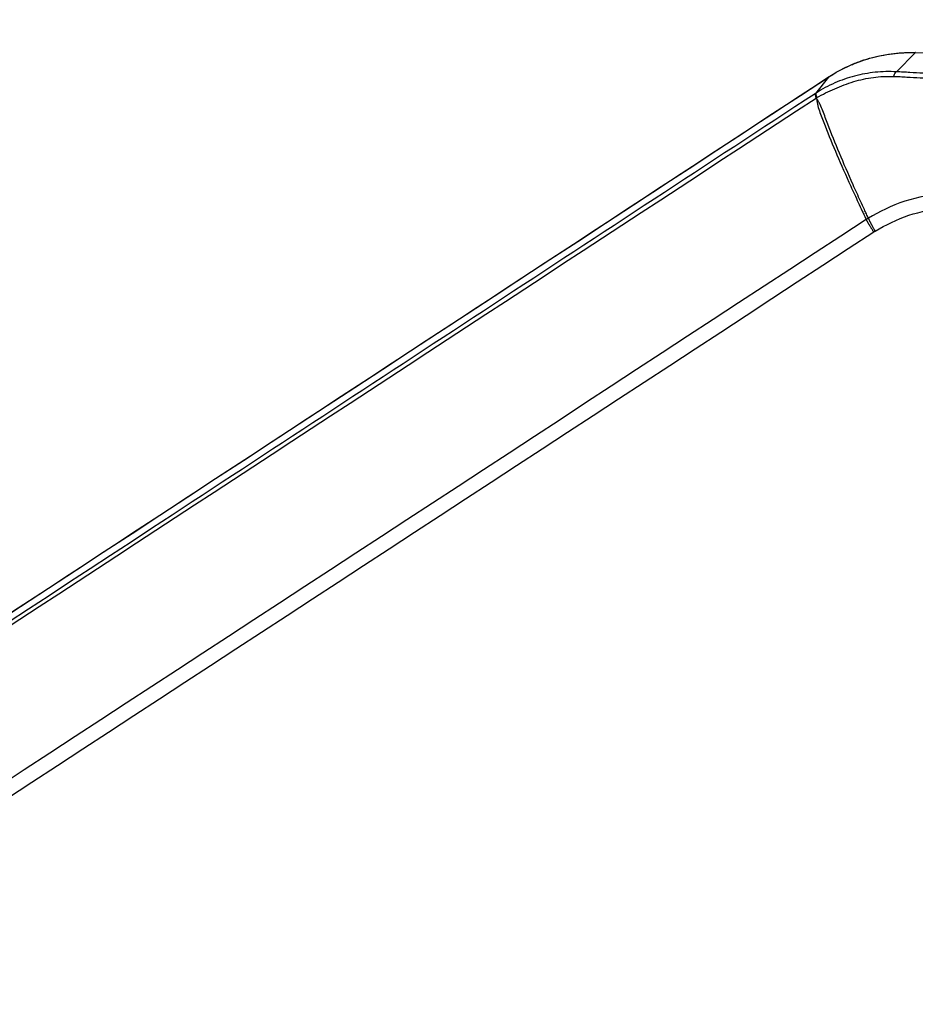
# Model space of a CAD drawing. Units: millimetres. Extents: x -6815 to 7261, y -6758 to 7318.
# Drawn here: x -3828 to -3708, y -2296 to -2164 of the extents above; entities that cross this region are included whole.
import ezdxf

# ---------------------------------------------------------------- set-up
doc = ezdxf.new("R2010")
doc.units = ezdxf.units.MM
doc.layers.add('2d', color=230, linetype='Continuous')

msp = doc.modelspace()

# ---------------------------------------------------------------- linework, layer by layer
at = {"layer": '2d'}
for p, q in [((-3708.39, -2168.25), (-3710.93, -2170.81)), ((-3720.04, -2171.53), (-3721.74, -2173.7))]:
    msp.add_line(p, q, dxfattribs=at)
msp.add_circle((222.98, 280.09), 7037.69, dxfattribs=at)
for centre, major_axis, ratio, start_param, end_param in [((-3708.52, -2173.21), (0.12, 5), 0.013909, -0.120297, 0), ((-3711, -2173.79), (0.16, 3), 0.233745, 0.12373, 0.674671), ((-3720.16, -2176.25), (1.64, -2.51), 0.129824, 3.185454, 3.757866), ((-3720.09, -2176.2), (1.64, -2.51), 0.142525, 3.185532, 3.759276), ((-3720.05, -2176.17), (1.63, -2.52), 0.154135, 3.186029, 3.760602)]:
    msp.add_ellipse(centre, major_axis=major_axis, ratio=ratio, start_param=start_param, end_param=end_param, dxfattribs=at)
at = {"layer": '2d', "extrusion": (0, 0, -1)}
msp.add_ellipse((-3717.27, -2175.69), major_axis=(2.74, -4.18), ratio=0.130932, start_param=3.097724, end_param=3.141593, dxfattribs=at)
at = {"layer": '2d'}
for points, knots in [([(-3720.04, -2171.53), (-3719.18, -2170.96), (-3718.28, -2170.47), (-3716.89, -2169.84), (-3716.42, -2169.65), (-3715.45, -2169.3), (-3714.96, -2169.14), (-3713.48, -2168.72), (-3712.48, -2168.52), (-3710.45, -2168.27), (-3709.43, -2168.22), (-3708.39, -2168.25)], [0, 0, 0, 0, 0.0030753, 0.0030753, 0.00461295, 0.00461295, 0.0061506, 0.0061506, 0.0092259, 0.0092259, 0.01230119, 0.01230119, 0.01230119, 0.01230119]), ([(-3720.01, -2171.51), (-3718.22, -2170.33), (-3716.2, -2169.44), (-3712.27, -2168.4), (-3710.32, -2168.17), (-3708.4, -2168.22)], [0, 0, 0, 0, 0.646482, 0.646482, 1.222427, 1.222427, 1.222427, 1.222427]), ([(-4197.45, -2484.21), (-4169.8, -2466.1), (-4142.16, -2448), (-4031.58, -2375.57), (-3948.64, -2321.25), (-3817.14, -2235.12), (-3768.58, -2203.31), (-3720.01, -2171.51)], [0, 0, 0, 0, 10, 10, 40, 40, 57.567516, 57.567516, 57.567516, 57.567516]), ([(-3710.93, -2170.81), (-3711.41, -2170.79), (-3711.88, -2170.78), (-3712.83, -2170.81), (-3713.29, -2170.84), (-3714.23, -2170.93), (-3714.69, -2171), (-3715.61, -2171.16), (-3716.07, -2171.26), (-3716.97, -2171.5), (-3717.43, -2171.64), (-3718.31, -2171.95), (-3718.75, -2172.12), (-3720.04, -2172.69), (-3720.88, -2173.14), (-3721.69, -2173.67)], [0, 0, 0, 0, 0.00144677, 0.00144677, 0.00289354, 0.00289354, 0.00434031, 0.00434031, 0.00578708, 0.00578708, 0.00723385, 0.00723385, 0.00868062, 0.00868062, 0.01157415, 0.01157415, 0.01157415, 0.01157415]), ([(-3721.6, -2174.27), (-3721.2, -2174.06), (-3720.81, -2173.85), (-3720, -2173.45), (-3719.59, -2173.26), (-3718.77, -2172.9), (-3718.35, -2172.73), (-3717.51, -2172.41), (-3717.08, -2172.26), (-3715.78, -2171.88), (-3714.91, -2171.68), (-3713.57, -2171.51), (-3713.13, -2171.47), (-3712.45, -2171.43), (-3712.22, -2171.43), (-3711.77, -2171.42), (-3711.54, -2171.42), (-3711.31, -2171.43)], [0, 0, 0, 0, 0.00139255, 0.00139255, 0.0027851, 0.0027851, 0.00417764, 0.00417764, 0.00557019, 0.00557019, 0.00835529, 0.00835529, 0.00974783, 0.00974783, 0.01044411, 0.01044411, 0.01114038, 0.01114038, 0.01114038, 0.01114038]), ([(-3711.31, -2171.43), (-3711.02, -2171.44), (-3710.72, -2171.45), (-3710.12, -2171.48), (-3709.82, -2171.5), (-3708.92, -2171.54), (-3708.33, -2171.58), (-3706.54, -2171.68), (-3705.35, -2171.75), (-3701.77, -2171.97), (-3699.39, -2172.13), (-3692.24, -2172.63), (-3687.47, -2173), (-3677.95, -2173.83), (-3673.19, -2174.29), (-3666.06, -2175.05), (-3663.69, -2175.32), (-3660.13, -2175.74), (-3658.94, -2175.89), (-3657.16, -2176.11), (-3656.57, -2176.19), (-3655.68, -2176.3), (-3655.38, -2176.34), (-3654.79, -2176.42), (-3654.5, -2176.46), (-3654.2, -2176.5)], [0, 0, 0, 0, 0.00091516, 0.00091516, 0.00183033, 0.00183033, 0.00366066, 0.00366066, 0.00732132, 0.00732132, 0.01464263, 0.01464263, 0.02928527, 0.02928527, 0.0439279, 0.0439279, 0.05124922, 0.05124922, 0.05490988, 0.05490988, 0.05674021, 0.05674021, 0.05765537, 0.05765537, 0.05857053, 0.05857053, 0.05857053, 0.05857053]), ([(-3653.76, -2175.56), (-3654.35, -2175.5), (-3654.95, -2175.43), (-3656.14, -2175.29), (-3656.73, -2175.22), (-3658.51, -2175.03), (-3659.7, -2174.89), (-3663.28, -2174.51), (-3665.66, -2174.27), (-3672.8, -2173.56), (-3677.56, -2173.12), (-3687.09, -2172.33), (-3691.85, -2171.97), (-3699.01, -2171.49), (-3701.39, -2171.34), (-3704.97, -2171.13), (-3706.16, -2171.07), (-3707.95, -2170.97), (-3708.54, -2170.94), (-3709.44, -2170.89), (-3709.74, -2170.88), (-3710.33, -2170.84), (-3710.63, -2170.83), (-3710.93, -2170.81)], [0, 0, 0, 0, 0.00182952, 0.00182952, 0.00365904, 0.00365904, 0.00731807, 0.00731807, 0.01463615, 0.01463615, 0.02927229, 0.02927229, 0.04390844, 0.04390844, 0.05122651, 0.05122651, 0.05488555, 0.05488555, 0.05671507, 0.05671507, 0.05762983, 0.05762983, 0.05854459, 0.05854459, 0.05854459, 0.05854459]), ([(-3721.82, -2173.75), (-3750.52, -2192.55), (-3779.23, -2211.35), (-3807.93, -2230.16), (-3924.99, -2306.83), (-4042.04, -2383.51), (-4159.1, -2460.19)], [0, 0, 0, 0, 0.1038136, 0.1038136, 0.1038136, 0.5272032, 0.5272032, 0.5272032, 0.5272032]), ([(-4159.05, -2460.55), (-4157.4, -2459.47), (-4155.74, -2458.38), (-4154.08, -2457.3), (-4147.44, -2452.95), (-4140.8, -2448.61), (-4134.17, -2444.26), (-4107.62, -2426.89), (-4081.08, -2409.52), (-4054.53, -2392.14), (-3999.06, -2355.84), (-3943.59, -2319.53), (-3888.11, -2283.23), (-3832.64, -2246.93), (-3777.17, -2210.63), (-3721.69, -2174.33)], [0, 0, 0, 0, 0.006, 0.006, 0.006, 0.03, 0.03, 0.03, 0.126, 0.126, 0.126, 0.3266017, 0.3266017, 0.3266017, 0.5272033, 0.5272033, 0.5272033, 0.5272033]), ([(-3721.69, -2174.33), (-3721.68, -2174.35), (-3721.66, -2174.37), (-3721.62, -2174.41), (-3721.61, -2174.44), (-3721.59, -2174.46)], [0.0009159271, 0.0009159271, 0.0009159271, 0.0009159271, 0.0010647129, 0.0010647129, 0.0012134988, 0.0012134988, 0.0012134988, 0.0012134988]), ([(-3721.59, -2174.46), (-3721.59, -2174.43), (-3721.59, -2174.4), (-3721.6, -2174.33), (-3721.6, -2174.3), (-3721.6, -2174.27)], [-0.0000380489, -0.0000380489, -0.0000380489, -0.0000380489, 0.000108653, 0.000108653, 0.000255355, 0.000255355, 0.000255355, 0.000255355]), ([(-3721.59, -2174.46), (-3721.58, -2174.5), (-3721.58, -2174.54), (-3721.58, -2174.62), (-3721.57, -2174.66), (-3721.56, -2174.78), (-3721.55, -2174.86), (-3721.51, -2175.09), (-3721.48, -2175.24), (-3721.37, -2175.69), (-3721.27, -2175.98), (-3721.06, -2176.57), (-3720.95, -2176.86), (-3720.72, -2177.46), (-3720.6, -2177.76), (-3719.99, -2179.3), (-3719.46, -2180.58), (-3718.32, -2183.27), (-3717.7, -2184.67), (-3716.72, -2186.84), (-3716.38, -2187.57), (-3715.86, -2188.69), (-3715.68, -2189.07), (-3715.42, -2189.64), (-3715.33, -2189.83), (-3715.15, -2190.21), (-3715.06, -2190.4), (-3714.97, -2190.59)], [-0.00003831, -0.00003831, -0.00003831, -0.00003831, 0.0001439, 0.0001439, 0.00032611, 0.00032611, 0.00069052, 0.00069052, 0.00141935, 0.00141935, 0.00287701, 0.00287701, 0.00433467, 0.00433467, 0.00579233, 0.00579233, 0.01162297, 0.01162297, 0.0174536, 0.0174536, 0.02036892, 0.02036892, 0.02182658, 0.02182658, 0.02255541, 0.02255541, 0.02328424, 0.02328424, 0.02328424, 0.02328424]), ([(-3714.67, -2190.41), (-3714.76, -2190.22), (-3714.85, -2190.03), (-3715.03, -2189.65), (-3715.3, -2189.07), (-3715.56, -2188.51), (-3716.07, -2187.39), (-3716.41, -2186.65), (-3717.38, -2184.47), (-3717.99, -2183.07), (-3719.12, -2180.36), (-3719.64, -2179.07), (-3720.23, -2177.54), (-3720.34, -2177.23), (-3720.56, -2176.63), (-3720.67, -2176.34), (-3720.89, -2175.76), (-3721.01, -2175.47), (-3721.2, -2175.07), (-3721.27, -2174.94), (-3721.38, -2174.75), (-3721.42, -2174.69), (-3721.48, -2174.6), (-3721.5, -2174.57), (-3721.53, -2174.53), (-3721.54, -2174.51), (-3721.56, -2174.49), (-3721.56, -2174.48), (-3721.57, -2174.47), (-3721.58, -2174.46), (-3721.59, -2174.46)], [0.00101673, 0.00101673, 0.00101673, 0.00101673, 0.00174648, 0.00174648, 0.00247623, 0.00393572, 0.00393572, 0.00685471, 0.00685471, 0.01269269, 0.01269269, 0.01853067, 0.01853067, 0.01999016, 0.01999016, 0.02144966, 0.02144966, 0.02290915, 0.02290915, 0.0236389, 0.0236389, 0.02400377, 0.02400377, 0.02418621, 0.02418621, 0.02427743, 0.02427743, 0.02432304, 0.02432304, 0.02436865, 0.02436865, 0.02436865, 0.02436865]), ([(-3611.42, -2274.63), (-3609.84, -2273.74), (-3608.4, -2272.65), (-3606.81, -2271.05), (-3606.5, -2270.72), (-3605.89, -2270.03), (-3605.61, -2269.69), (-3605.03, -2268.94), (-3604.75, -2268.53), (-3604.26, -2267.68), (-3604.05, -2267.24), (-3603.5, -2265.87), (-3603.25, -2264.91), (-3603.02, -2262.98), (-3603.04, -2261.98), (-3603.33, -2260.07), (-3603.61, -2259.12), (-3604.1, -2258.02), (-3604.22, -2257.79), (-3604.45, -2257.36), (-3604.57, -2257.17), (-3604.9, -2256.61), (-3605.12, -2256.26), (-3607.08, -2253.05), (-3608.85, -2250.21), (-3612.39, -2244.55), (-3614.17, -2241.72), (-3619.52, -2233.26), (-3623.11, -2227.63), (-3628.53, -2219.22), (-3630.34, -2216.42), (-3633.98, -2210.83), (-3635.81, -2208.04), (-3638.09, -2204.56), (-3638.54, -2203.86), (-3639.46, -2202.47), (-3639.91, -2201.77), (-3640.93, -2200.33), (-3641.51, -2199.61), (-3642.74, -2198.28), (-3643.4, -2197.64), (-3645.51, -2195.89), (-3647.05, -2194.91), (-3650.37, -2193.36), (-3652.13, -2192.8), (-3654.39, -2192.41), (-3654.85, -2192.35), (-3655.69, -2192.26), (-3656.1, -2192.22), (-3657.35, -2192.09), (-3658.19, -2192), (-3660.69, -2191.73), (-3662.36, -2191.54), (-3667.37, -2190.99), (-3670.7, -2190.63), (-3680.72, -2189.54), (-3687.4, -2188.82), (-3695.75, -2187.92), (-3697.42, -2187.73), (-3699.92, -2187.46), (-3700.74, -2187.37), (-3702.02, -2187.24), (-3702.5, -2187.21), (-3703.43, -2187.17), (-3703.9, -2187.18), (-3706.23, -2187.26), (-3708.01, -2187.56), (-3711.61, -2188.72), (-3713.23, -2189.59), (-3714.67, -2190.41)], [0, 0, 0, 0, 0.03125, 0.03125, 0.039062, 0.039062, 0.046875, 0.046875, 0.054688, 0.054688, 0.0625, 0.0625, 0.078125, 0.078125, 0.09375, 0.09375, 0.109375, 0.109375, 0.113281, 0.113281, 0.117187, 0.117187, 0.125, 0.125, 0.1875, 0.1875, 0.25, 0.25, 0.375, 0.375, 0.4375, 0.4375, 0.5, 0.5, 0.515625, 0.515625, 0.53125, 0.53125, 0.546875, 0.546875, 0.5625, 0.5625, 0.59375, 0.59375, 0.625, 0.625, 0.632812, 0.632812, 0.640625, 0.640625, 0.65625, 0.65625, 0.6875, 0.6875, 0.75, 0.75, 0.875, 0.875, 0.90625, 0.90625, 0.921875, 0.921875, 0.929687, 0.929687, 0.9375, 0.9375, 0.96875, 0.96875, 1, 1, 1, 1]), ([(-3713.77, -2192.14), (-3712.33, -2191.32), (-3710.86, -2190.54), (-3707.67, -2189.5), (-3706.03, -2189.22), (-3703.93, -2189.14), (-3703.51, -2189.14), (-3702.66, -2189.16), (-3702.24, -2189.19), (-3700.99, -2189.32), (-3700.16, -2189.42), (-3697.65, -2189.69), (-3695.98, -2189.87), (-3687.63, -2190.77), (-3680.95, -2191.5), (-3670.94, -2192.59), (-3667.6, -2192.95), (-3662.59, -2193.5), (-3660.92, -2193.69), (-3658.42, -2193.96), (-3657.59, -2194.05), (-3656.33, -2194.19), (-3655.92, -2194.23), (-3655.08, -2194.32), (-3654.67, -2194.37), (-3652.62, -2194.73), (-3651.02, -2195.25), (-3648, -2196.67), (-3646.62, -2197.56), (-3644.71, -2199.16), (-3644.11, -2199.73), (-3643, -2200.94), (-3642.5, -2201.57), (-3641.56, -2202.91), (-3641.1, -2203.61), (-3640.19, -2205), (-3639.73, -2205.7), (-3637.45, -2209.18), (-3635.62, -2211.97), (-3631.99, -2217.55), (-3630.18, -2220.34), (-3624.77, -2228.74), (-3621.19, -2234.34), (-3615.87, -2242.78), (-3614.1, -2245.59), (-3610.57, -2251.23), (-3608.82, -2254.05), (-3606.86, -2257.23), (-3606.64, -2257.59), (-3606.33, -2258.11), (-3606.23, -2258.28), (-3606.04, -2258.62), (-3605.95, -2258.78), (-3605.54, -2259.67), (-3605.3, -2260.45), (-3605.05, -2262.01), (-3605.02, -2262.82), (-3605.19, -2264.41), (-3605.38, -2265.2), (-3605.82, -2266.33), (-3605.99, -2266.7), (-3606.38, -2267.41), (-3606.6, -2267.75), (-3607.11, -2268.42), (-3607.37, -2268.74), (-3607.91, -2269.37), (-3608.19, -2269.67), (-3609.64, -2271.15), (-3610.97, -2272.17), (-3612.43, -2273)], [0, 0, 0, 0, 0.03125, 0.03125, 0.0625, 0.0625, 0.070313, 0.070313, 0.078125, 0.078125, 0.09375, 0.09375, 0.125, 0.125, 0.25, 0.25, 0.3125, 0.3125, 0.34375, 0.34375, 0.359375, 0.359375, 0.367188, 0.367188, 0.375, 0.375, 0.40625, 0.40625, 0.4375, 0.4375, 0.453125, 0.453125, 0.46875, 0.46875, 0.484375, 0.484375, 0.5, 0.5, 0.5625, 0.5625, 0.625, 0.625, 0.75, 0.75, 0.8125, 0.8125, 0.875, 0.875, 0.882813, 0.882813, 0.886719, 0.886719, 0.890625, 0.890625, 0.90625, 0.90625, 0.921875, 0.921875, 0.9375, 0.9375, 0.945312, 0.945312, 0.953125, 0.953125, 0.960938, 0.960938, 0.96875, 0.96875, 1, 1, 1, 1])]:
    msp.add_open_spline(points, degree=3, knots=knots, dxfattribs=at)
for points in [[(-3708.4, -2168.22), (-3698.87, -2168.44), (-3689.34, -2168.81), (-3679.82, -2169.33)], [(-4197.47, -2484.23), (-4038.32, -2379.99), (-3879.18, -2275.76), (-3720.04, -2171.53)], [(-3721.74, -2173.7), (-3721.77, -2173.72), (-3721.8, -2173.74), (-3721.82, -2173.75)], [(-3721.69, -2173.67), (-3721.71, -2173.68), (-3721.73, -2173.69), (-3721.74, -2173.7)], [(-3721.69, -2174.33), (-3721.67, -2174.31), (-3721.65, -2174.3), (-3721.63, -2174.29)], [(-3721.63, -2174.29), (-3721.62, -2174.28), (-3721.61, -2174.27), (-3721.6, -2174.27)], [(-3714.67, -2190.41), (-3714.77, -2190.47), (-3714.87, -2190.53), (-3714.97, -2190.59)], [(-3714.97, -2190.59), (-3860.74, -2285.84), (-4006.56, -2381.06), (-4152.41, -2476.21)], [(-4151.38, -2477.89), (-4005.52, -2382.73), (-3859.72, -2287.51), (-3713.96, -2192.25)], [(-3713.96, -2192.25), (-3713.9, -2192.21), (-3713.83, -2192.17), (-3713.77, -2192.14)]]:
    msp.add_open_spline(points, degree=3, dxfattribs=at)
for points, weights in [([(-3713.77, -2192.14), (-3714.29, -2191.23), (-3714.67, -2190.41)], [1, 0.959854571981, 1]), ([(-3713.96, -2192.25), (-3714.53, -2191.38), (-3714.97, -2190.59)], [1, 0.95978477931, 1])]:
    msp.add_rational_spline(points, weights, degree=2, dxfattribs=at)

doc.saveas('drawing.dxf')
